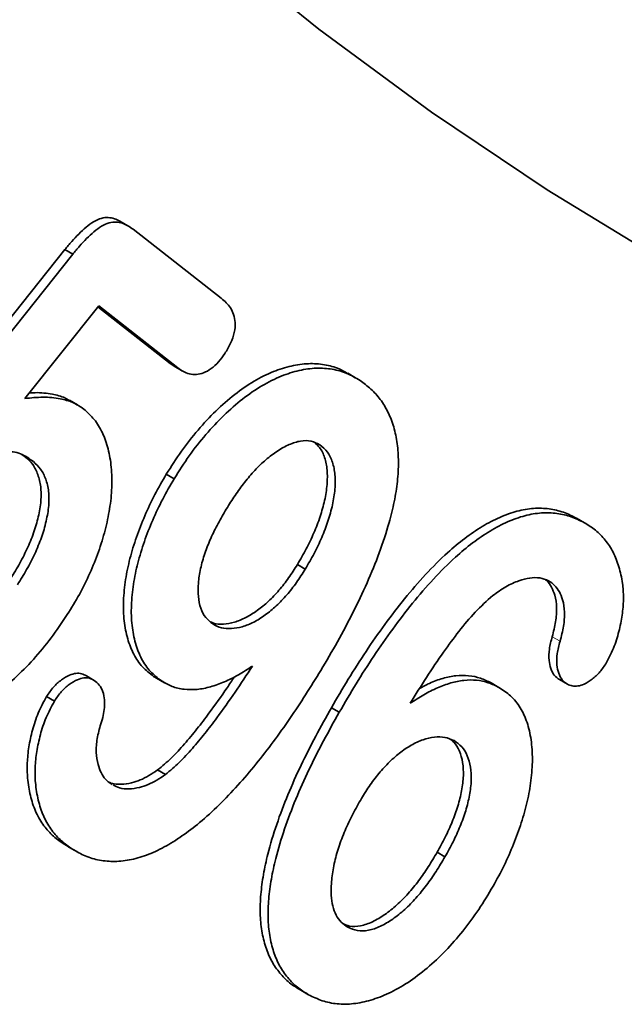
# Model space of a CAD drawing. Units: millimetres. Extents: x -579 to 15459, y 49851 to 61191.
# Drawn here: x 6695 to 6700, y 56384 to 56393 of the extents above; entities that cross this region are included whole.
import ezdxf

# ---------------------------------------------------------------- set-up
doc = ezdxf.new("R2010")
doc.units = ezdxf.units.MM
doc.header["$LTSCALE"] = 10
doc.layers.add('132999', color=7, linetype='Continuous', lineweight=25)
doc.layers.add('TANGENT_EDGES', color=7, linetype='Continuous', lineweight=25)

# ---------------------------------------------------------------- blocks, each defined once
blk = doc.blocks.new('1036445-M_E_ISOMETRIC VIEW')
at = {"layer": '132999', "color": 7, "linetype": 'Continuous', "lineweight": 35}
for p, q in [((4704.0305, -1287.2686), (4703.9598, -1287.2278)), ((4704.0782, -1287.3), (4704.8709, -1287.9213)), ((4702.4904, -1288.7075), (4703.4654, -1287.4836)), ((4703.5361, -1287.5244), (4703.4654, -1287.4836)), ((4702.5611, -1288.7484), (4703.5361, -1287.5244)), ((4703.7688, -1287.9882), (4703.1045, -1288.8222)), ((4704.4107, -1288.5064), (4703.7616, -1287.9972)), ((4704.4814, -1288.5472), (4703.7688, -1287.9882)), ((4704.4556, -1288.5363), (4704.4107, -1288.5064)), ((4704.4814, -1288.5472), (4704.4107, -1288.5064)), ((4704.4555, -1288.5366), (4704.5262, -1288.5774)), ((4706.0779, -1288.6368), (4706.0072, -1288.596)), ((4703.5773, -1288.8797), (4703.5066, -1288.8389)), ((4705.7576, -1289.2395), (4705.7366, -1289.2274)), ((4703.1111, -1289.3491), (4703.0792, -1289.3267)), ((4703.1819, -1289.3899), (4703.1111, -1289.3491)), ((4704.4476, -1289.5436), (4704.3769, -1289.5028)), ((4708.1345, -1289.9401), (4708.0638, -1289.8992)), ((4705.6257, -1290.3571), (4705.555, -1290.3162)), ((4703.7295, -1291.3584), (4703.6588, -1291.3176)), ((4704.333, -1291.3625), (4704.2623, -1291.3216)), ((4704.2896, -1291.3378), (4704.3603, -1291.3786)), ((4707.3666, -1291.4216), (4707.2959, -1291.3807)), ((4707.9812, -1291.3921), (4707.9105, -1291.3513)), ((4703.3718, -1291.5434), (4703.3011, -1291.5026)), ((4705.931, -1291.6451), (4705.8603, -1291.6043)), ((4704.3696, -1292.2041), (4704.2989, -1292.1633)), ((4703.861, -1292.2724), (4703.8768, -1292.2797)), ((4703.8814, -1292.2898), (4703.8892, -1292.2934)), ((4703.5195, -1292.8671), (4703.4488, -1292.8263)), ((4703.5007, -1292.8575), (4703.5714, -1292.8983)), ((4706.8812, -1292.9449), (4706.8105, -1292.9041)), ((4705.6555, -1294.1852), (4705.5848, -1294.1444))]:
    blk.add_line(p, q, dxfattribs=at)
at = {"layer": '132999', "color": 7, "linetype": 'Continuous', "lineweight": 35, "flags": 128}
blk.add_lwpolyline([(4708.8674, -1287.5956), (4707.7985, -1286.9456), (4706.7587, -1286.2469), (4705.7487, -1285.5), (4704.7692, -1284.7055), (4703.8209, -1283.8638), (4702.9043, -1282.9756), (4702.0202, -1282.0414), (4701.1692, -1281.0619), (4700.3518, -1280.0378), (4699.5686, -1278.9697), (4698.8201, -1277.8585), (4698.1069, -1276.7047), (4697.4294, -1275.5094), (4696.7881, -1274.2732), (4696.1834, -1272.997), (4695.6157, -1271.6818), (4695.0856, -1270.3283), (4694.5932, -1268.9375)], dxfattribs=at)
at = {"layer": '132999', "color": 7, "linetype": 'Continuous', "lineweight": 35}
for points, knots in [([(4805.4681, -1182.585), (4805.4679, -1182.7124), (4805.4673, -1183.0823), (4805.461, -1183.6976), (4805.4469, -1184.4321), (4805.4256, -1185.1706), (4805.3973, -1185.9129), (4805.3621, -1186.6589), (4805.3198, -1187.4085), (4805.2705, -1188.1616), (4805.2142, -1188.9181), (4805.1509, -1189.678), (4805.0806, -1190.4411), (4805.0033, -1191.2073), (4804.919, -1191.9766), (4804.8278, -1192.7488), (4804.7297, -1193.5239), (4804.6245, -1194.3017), (4804.5125, -1195.0822), (4804.3935, -1195.8652), (4804.2677, -1196.6507), (4804.1349, -1197.4385), (4803.9953, -1198.2286), (4803.8488, -1199.0209), (4803.6955, -1199.8152), (4803.5353, -1200.6115), (4803.3684, -1201.4096), (4803.1947, -1202.2095), (4803.0142, -1203.011), (4802.827, -1203.8141), (4802.633, -1204.6187), (4802.4324, -1205.4246), (4802.2251, -1206.2318), (4802.0112, -1207.0401), (4801.7907, -1207.8495), (4801.5635, -1208.6598), (4801.3298, -1209.471), (4801.0896, -1210.2829), (4800.8429, -1211.0955), (4800.5897, -1211.9086), (4800.3301, -1212.7221), (4800.064, -1213.536), (4799.7916, -1214.3501), (4799.5129, -1215.1644), (4799.2278, -1215.9786), (4798.9365, -1216.7928), (4798.6389, -1217.6068), (4798.3352, -1218.4206), (4798.0252, -1219.2339), (4797.7092, -1220.0468), (4797.3871, -1220.8591), (4797.0589, -1221.6707), (4796.7248, -1222.4815), (4796.3847, -1223.2914), (4796.0386, -1224.1004), (4795.6867, -1224.9082), (4795.329, -1225.7148), (4794.9655, -1226.5202), (4794.5962, -1227.3241), (4794.2213, -1228.1265), (4793.8407, -1228.9274), (4793.4545, -1229.7265), (4793.0628, -1230.5238), (4792.6656, -1231.3192), (4792.2629, -1232.1127), (4791.8548, -1232.904), (4791.4414, -1233.6931), (4791.0226, -1234.4799), (4790.5987, -1235.2643), (4790.1695, -1236.0463), (4789.7352, -1236.8256), (4789.2958, -1237.6022), (4788.8514, -1238.3761), (4788.402, -1239.147), (4787.9477, -1239.915), (4787.4886, -1240.6798), (4787.0246, -1241.4415), (4786.5559, -1242.2), (4786.0825, -1242.955), (4785.6045, -1243.7066), (4785.122, -1244.4547), (4784.6349, -1245.199), (4784.1434, -1245.9397), (4783.6475, -1246.6765), (4783.1473, -1247.4093), (4782.6428, -1248.1382), (4782.1342, -1248.8629), (4781.6214, -1249.5834), (4781.1046, -1250.2996), (4780.5837, -1251.0115), (4780.059, -1251.7188), (4779.5303, -1252.4216), (4778.9979, -1253.1198), (4778.4617, -1253.8132), (4777.9219, -1254.5018), (4777.3785, -1255.1854), (4776.8315, -1255.8641), (4776.2811, -1256.5377), (4775.7273, -1257.2061), (4775.1702, -1257.8693), (4774.6099, -1258.5271), (4774.0463, -1259.1795), (4773.4797, -1259.8264), (4772.91, -1260.4678), (4772.3373, -1261.1034), (4771.7618, -1261.7334), (4771.1834, -1262.3575), (4770.6023, -1262.9757), (4770.0185, -1263.588), (4769.4322, -1264.1941), (4768.8433, -1264.7942), (4768.2519, -1265.3881), (4767.6582, -1265.9757), (4767.0622, -1266.5569), (4766.4639, -1267.1317), (4765.8635, -1267.7), (4765.261, -1268.2618), (4764.6566, -1268.8169), (4764.0502, -1269.3654), (4763.4419, -1269.907), (4762.8319, -1270.4418), (4762.2202, -1270.9697), (4761.6069, -1271.4907), (4760.9921, -1272.0045), (4760.3758, -1272.5113), (4759.7581, -1273.011), (4759.1391, -1273.5034), (4758.5189, -1273.9885), (4757.8976, -1274.4663), (4757.2752, -1274.9366), (4756.6518, -1275.3995), (4756.0275, -1275.8549), (4755.4023, -1276.3027), (4754.7764, -1276.7429), (4754.1499, -1277.1754), (4753.5227, -1277.6001), (4752.8951, -1278.017), (4752.267, -1278.4261), (4751.6385, -1278.8273), (4751.0098, -1279.2206), (4750.3809, -1279.6059), (4749.7518, -1279.9831), (4749.1228, -1280.3522), (4748.4937, -1280.7133), (4747.8648, -1281.0661), (4747.2361, -1281.4107), (4746.6077, -1281.7471), (4745.9796, -1282.0751), (4745.352, -1282.3948), (4744.7249, -1282.7062), (4744.0984, -1283.0091), (4743.4725, -1283.3036), (4742.8474, -1283.5896), (4742.2232, -1283.867), (4741.5998, -1284.1359), (4740.9775, -1284.3962), (4740.3562, -1284.6479), (4739.736, -1284.891), (4739.1171, -1285.1253), (4738.4995, -1285.351), (4737.8832, -1285.5679), (4737.2684, -1285.7761), (4736.6551, -1285.9755), (4736.0434, -1286.1661), (4735.4334, -1286.3478), (4734.8252, -1286.5207), (4734.2188, -1286.6848), (4733.6142, -1286.8399), (4733.0117, -1286.9862), (4732.4112, -1287.1235), (4731.8128, -1287.2519), (4731.2167, -1287.3713), (4730.6227, -1287.4818), (4730.0312, -1287.5832), (4729.442, -1287.6757), (4728.8554, -1287.7592), (4728.2713, -1287.8337), (4727.6898, -1287.8991), (4727.111, -1287.9555), (4726.535, -1288.0029), (4725.9618, -1288.0412), (4725.3915, -1288.0705), (4724.8242, -1288.0907), (4724.2599, -1288.1019), (4723.6987, -1288.104), (4723.1408, -1288.0971), (4722.586, -1288.081), (4722.0346, -1288.056), (4721.4865, -1288.0218), (4720.9419, -1287.9787), (4720.4008, -1287.9264), (4719.8633, -1287.8651), (4719.3294, -1287.7948), (4718.7992, -1287.7154), (4718.2728, -1287.627), (4717.7502, -1287.5296), (4717.2315, -1287.4231), (4716.7168, -1287.3077), (4716.2061, -1287.1833), (4715.6995, -1287.0499), (4715.1971, -1286.9075), (4714.6989, -1286.7562), (4714.2049, -1286.5959), (4713.7153, -1286.4267), (4713.2302, -1286.2486), (4712.7495, -1286.0617), (4712.2733, -1285.8659), (4711.8017, -1285.6613), (4711.3348, -1285.4478), (4710.8726, -1285.2256), (4710.4152, -1284.9946), (4709.9626, -1284.7549), (4709.5149, -1284.5065), (4709.0722, -1284.2494), (4708.6345, -1283.9838), (4708.2019, -1283.7095), (4707.7744, -1283.4266), (4707.3522, -1283.1353), (4706.9351, -1282.8354), (4706.5234, -1282.5271), (4706.117, -1282.2105), (4705.716, -1281.8854), (4705.3204, -1281.5521), (4704.9304, -1281.2104), (4704.5459, -1280.8606), (4704.1671, -1280.5025), (4703.7938, -1280.1364), (4703.4263, -1279.7621), (4703.0645, -1279.3799), (4702.7085, -1278.9896), (4702.3583, -1278.5914), (4702.014, -1278.1853), (4701.6756, -1277.7714), (4701.3432, -1277.3497), (4701.0167, -1276.9203), (4700.6963, -1276.4833), (4700.3819, -1276.0386), (4700.0736, -1275.5863), (4699.7715, -1275.1266), (4699.4755, -1274.6594), (4699.1858, -1274.1848), (4698.9023, -1273.703), (4698.6251, -1273.2138), (4698.3541, -1272.7174), (4698.0896, -1272.2139), (4697.8313, -1271.7033), (4697.5795, -1271.1857), (4697.3341, -1270.6611), (4697.0952, -1270.1297), (4696.8628, -1269.5913), (4696.6369, -1269.0463), (4696.4175, -1268.4945), (4696.2047, -1267.9361), (4695.9985, -1267.3711), (4695.7989, -1266.7997), (4695.6059, -1266.2218), (4695.4196, -1265.6376), (4695.24, -1265.047), (4695.0672, -1264.4503), (4694.901, -1263.8474), (4694.7416, -1263.2384), (4694.589, -1262.6235), (4694.4432, -1262.0026), (4694.3042, -1261.3759), (4694.172, -1260.7435), (4694.0467, -1260.1053), (4693.9283, -1259.4615), (4693.8167, -1258.8122), (4693.712, -1258.1575), (4693.6143, -1257.4974), (4693.5234, -1256.832), (4693.4395, -1256.1614), (4693.3626, -1255.4856), (4693.2926, -1254.8048), (4693.2296, -1254.1191), (4693.1735, -1253.4285), (4693.1245, -1252.7331), (4693.0824, -1252.033), (4693.0473, -1251.3283), (4693.0193, -1250.6191), (4692.9982, -1249.9055), (4692.9842, -1249.1875), (4692.9771, -1248.4652), (4692.9771, -1247.7388), (4692.9842, -1247.0083), (4692.9982, -1246.2738), (4693.0193, -1245.5354), (4693.0473, -1244.7932), (4693.0824, -1244.0473), (4693.1245, -1243.2978), (4693.1737, -1242.5448), (4693.2298, -1241.7884), (4693.2929, -1241.0286), (4693.363, -1240.2656), (4693.4401, -1239.4994), (4693.5242, -1238.7302), (4693.6152, -1237.9581), (4693.7132, -1237.1831), (4693.8181, -1236.4053), (4693.93, -1235.6249), (4694.0488, -1234.842), (4694.1745, -1234.0566), (4694.307, -1233.2688), (4694.4465, -1232.4787), (4694.5928, -1231.6865), (4694.7459, -1230.8923), (4694.9059, -1230.0961), (4695.0727, -1229.298), (4695.2462, -1228.4981), (4695.4265, -1227.6966), (4695.6136, -1226.8935), (4695.8073, -1226.089), (4696.0078, -1225.2831), (4696.2149, -1224.476), (4696.4286, -1223.6677), (4696.649, -1222.8583), (4696.876, -1222.048), (4697.1095, -1221.2369), (4697.3495, -1220.425), (4697.5961, -1219.6124), (4697.8491, -1218.7993), (4698.1086, -1217.9858), (4698.3745, -1217.1719), (4698.6467, -1216.3578), (4698.9253, -1215.5436), (4699.2102, -1214.7293), (4699.5013, -1213.9151), (4699.7987, -1213.1011), (4700.1023, -1212.2874), (4700.4121, -1211.474), (4700.728, -1210.6611), (4701.0499, -1209.8488), (4701.3779, -1209.0372), (4701.7119, -1208.2264), (4702.0519, -1207.4164), (4702.3978, -1206.6075), (4702.7495, -1205.7996), (4703.1071, -1204.9929), (4703.4704, -1204.1876), (4703.8396, -1203.3836), (4704.2143, -1202.5811), (4704.5948, -1201.7802), (4704.9808, -1200.9811), (4705.3724, -1200.1837), (4705.7695, -1199.3882), (4706.1721, -1198.5947), (4706.58, -1197.8033), (4706.9933, -1197.0142), (4707.4119, -1196.2273), (4707.8357, -1195.4428), (4708.2647, -1194.6608), (4708.6989, -1193.8814), (4709.1382, -1193.1047), (4709.5824, -1192.3308), (4710.0317, -1191.5598), (4710.4859, -1190.7917), (4710.9449, -1190.0268), (4711.4087, -1189.265), (4711.8773, -1188.5065), (4712.3505, -1187.7513), (4712.8284, -1186.9997), (4713.3109, -1186.2515), (4713.7978, -1185.5071), (4714.2892, -1184.7663), (4714.785, -1184.0294), (4715.2851, -1183.2965), (4715.7894, -1182.5675), (4716.298, -1181.8427), (4716.8106, -1181.122), (4717.3274, -1180.4057), (4717.8481, -1179.6937), (4718.3728, -1178.9863), (4718.9013, -1178.2833), (4719.4336, -1177.5851), (4719.9697, -1176.8915), (4720.5094, -1176.2028), (4721.0528, -1175.519), (4721.5996, -1174.8402), (4722.1499, -1174.1665), (4722.7037, -1173.498), (4723.2607, -1172.8347), (4723.821, -1172.1767), (4724.3844, -1171.5241), (4724.951, -1170.8771), (4725.5206, -1170.2356), (4726.0932, -1169.5998), (4726.6686, -1168.9697), (4727.2469, -1168.3454), (4727.828, -1167.727), (4728.4117, -1167.1146), (4728.998, -1166.5083), (4729.5868, -1165.9081), (4730.1781, -1165.314), (4730.7718, -1164.7263), (4731.3677, -1164.1449), (4731.9659, -1163.5699), (4732.5663, -1163.0014), (4733.1687, -1162.4395), (4733.7731, -1161.8842), (4734.3795, -1161.3356), (4734.9877, -1160.7937), (4735.5976, -1160.2587), (4736.2093, -1159.7307), (4736.8225, -1159.2095), (4737.4373, -1158.6955), (4738.0536, -1158.1885), (4738.6712, -1157.6887), (4739.2902, -1157.1961), (4739.9103, -1156.7108), (4740.5317, -1156.2328), (4741.1541, -1155.7622), (4741.7774, -1155.2991), (4742.4017, -1154.8436), (4743.0268, -1154.3956), (4743.6527, -1153.9552), (4744.2792, -1153.5225), (4744.9064, -1153.0976), (4745.534, -1152.6804), (4746.1621, -1152.2711), (4746.7906, -1151.8697), (4747.4193, -1151.4762), (4748.0482, -1151.0908), (4748.6772, -1150.7133), (4749.3063, -1150.344), (4749.9353, -1149.9827), (4750.5642, -1149.6297), (4751.193, -1149.2849), (4751.8214, -1148.9483), (4752.4495, -1148.62), (4753.0771, -1148.3001), (4753.7042, -1147.9885), (4754.3308, -1147.6854), (4754.9566, -1147.3907), (4755.5817, -1147.1045), (4756.206, -1146.8268), (4756.8294, -1146.5577), (4757.4518, -1146.2971), (4758.0731, -1146.0452), (4758.6933, -1145.8019), (4759.3123, -1145.5673), (4759.9299, -1145.3415), (4760.5462, -1145.1243), (4761.1611, -1144.9159), (4761.7744, -1144.7163), (4762.3861, -1144.5255), (4762.9962, -1144.3435), (4763.6045, -1144.1703), (4764.2109, -1144.0061), (4764.8155, -1143.8507), (4765.4181, -1143.7042), (4766.0186, -1143.5667), (4766.6171, -1143.438), (4767.2133, -1143.3184), (4767.8073, -1143.2077), (4768.3989, -1143.106), (4768.9881, -1143.0133), (4769.5748, -1142.9295), (4770.159, -1142.8548), (4770.7406, -1142.7892), (4771.3194, -1142.7325), (4771.8955, -1142.6849), (4772.4688, -1142.6463), (4773.0392, -1142.6168), (4773.6065, -1142.5964), (4774.1709, -1142.585), (4774.7321, -1142.5826), (4775.2902, -1142.5893), (4775.845, -1142.6051), (4776.3966, -1142.6299), (4776.9447, -1142.6638), (4777.4894, -1142.7068), (4778.0306, -1142.7588), (4778.5682, -1142.8198), (4779.1022, -1142.8899), (4779.6325, -1142.9691), (4780.159, -1143.0572), (4780.6817, -1143.1544), (4781.2005, -1143.2606), (4781.7153, -1143.3758), (4782.2261, -1143.5), (4782.7328, -1143.6332), (4783.2354, -1143.7754), (4783.7337, -1143.9264), (4784.2277, -1144.0865), (4784.7174, -1144.2554), (4785.2027, -1144.4333), (4785.6836, -1144.62), (4786.1598, -1144.8156), (4786.6315, -1145.02), (4787.0986, -1145.2332), (4787.5609, -1145.4552), (4788.0184, -1145.6859), (4788.4711, -1145.9254), (4788.9189, -1146.1736), (4789.3618, -1146.4304), (4789.7996, -1146.6959), (4790.2323, -1146.9699), (4790.66, -1147.2525), (4791.0824, -1147.5437), (4791.4996, -1147.8433), (4791.9115, -1148.1514), (4792.318, -1148.4678), (4792.7191, -1148.7926), (4793.1148, -1149.1258), (4793.505, -1149.4672), (4793.8896, -1149.8168), (4794.2686, -1150.1747), (4794.642, -1150.5406), (4795.0097, -1150.9146), (4795.3716, -1151.2967), (4795.7278, -1151.6868), (4796.0781, -1152.0848), (4796.4226, -1152.4906), (4796.7611, -1152.9043), (4797.0937, -1153.3258), (4797.4204, -1153.755), (4797.741, -1154.1919), (4798.0555, -1154.6364), (4798.3639, -1155.0884), (4798.6662, -1155.548), (4798.9623, -1156.0149), (4799.2522, -1156.4893), (4799.5359, -1156.971), (4799.8133, -1157.46), (4800.0844, -1157.9562), (4800.3491, -1158.4595), (4800.6075, -1158.9699), (4800.8595, -1159.4873), (4801.105, -1160.0117), (4801.3441, -1160.543), (4801.5767, -1161.0812), (4801.8028, -1161.6261), (4802.0224, -1162.1776), (4802.2354, -1162.7359), (4802.4417, -1163.3007), (4802.6415, -1163.872), (4802.8346, -1164.4497), (4803.0211, -1165.0338), (4803.2009, -1165.6241), (4803.3739, -1166.2207), (4803.5402, -1166.8234), (4803.6998, -1167.4322), (4803.8526, -1168.047), (4803.9986, -1168.6677), (4804.1378, -1169.2943), (4804.2701, -1169.9266), (4804.3956, -1170.5646), (4804.5142, -1171.2082), (4804.626, -1171.8574), (4804.7308, -1172.512), (4804.8288, -1173.172), (4804.9198, -1173.8372), (4805.0039, -1174.5077), (4805.081, -1175.1833), (4805.1512, -1175.864), (4805.2144, -1176.5496), (4805.2706, -1177.24), (4805.3199, -1177.9353), (4805.3621, -1178.6353), (4805.3974, -1179.3399), (4805.4256, -1180.049), (4805.4469, -1180.7625), (4805.461, -1181.4804), (4805.4673, -1182.0884), (4805.4679, -1182.4576), (4805.4681, -1182.585)], [0, 0, 0, 0, 0.000934, 0.002711, 0.004487, 0.006264, 0.008041, 0.009817, 0.011594, 0.01337, 0.015147, 0.016924, 0.018701, 0.020477, 0.022254, 0.024031, 0.025808, 0.027585, 0.029362, 0.031138, 0.032915, 0.034692, 0.036469, 0.038247, 0.040024, 0.041801, 0.043578, 0.045355, 0.047132, 0.04891, 0.050687, 0.052464, 0.054242, 0.056019, 0.057796, 0.059574, 0.061351, 0.063129, 0.064906, 0.066684, 0.068462, 0.070239, 0.072017, 0.073794, 0.075572, 0.07735, 0.079128, 0.080905, 0.082683, 0.084461, 0.086239, 0.088016, 0.089794, 0.091572, 0.09335, 0.095128, 0.096906, 0.098684, 0.100462, 0.10224, 0.104017, 0.105795, 0.107573, 0.109351, 0.111129, 0.112907, 0.114685, 0.116463, 0.118241, 0.120019, 0.121797, 0.123575, 0.125353, 0.127131, 0.128909, 0.130687, 0.132465, 0.134243, 0.136021, 0.137799, 0.139577, 0.141355, 0.143133, 0.144911, 0.146689, 0.148467, 0.150245, 0.152023, 0.153801, 0.155579, 0.157357, 0.159134, 0.160912, 0.16269, 0.164468, 0.166246, 0.168024, 0.169801, 0.171579, 0.173357, 0.175135, 0.176912, 0.17869, 0.180468, 0.182245, 0.184023, 0.1858, 0.187578, 0.189355, 0.191133, 0.19291, 0.194688, 0.196465, 0.198242, 0.20002, 0.201797, 0.203574, 0.205352, 0.207129, 0.208906, 0.210683, 0.21246, 0.214237, 0.216014, 0.217791, 0.219568, 0.221345, 0.223122, 0.224899, 0.226676, 0.228453, 0.230229, 0.232006, 0.233783, 0.23556, 0.237336, 0.239113, 0.240889, 0.242666, 0.244442, 0.246219, 0.247995, 0.249772, 0.251548, 0.253325, 0.255101, 0.256878, 0.258654, 0.26043, 0.262207, 0.263983, 0.265759, 0.267536, 0.269312, 0.271089, 0.272865, 0.274641, 0.276418, 0.278194, 0.279971, 0.281748, 0.283524, 0.285301, 0.287078, 0.288855, 0.290632, 0.292409, 0.294186, 0.295963, 0.297741, 0.299518, 0.301296, 0.303074, 0.304852, 0.30663, 0.308408, 0.310187, 0.311966, 0.313745, 0.315524, 0.317304, 0.319084, 0.320864, 0.322644, 0.324425, 0.326206, 0.327987, 0.329769, 0.331551, 0.333333, 0.335116, 0.336899, 0.338683, 0.340467, 0.342251, 0.344035, 0.34582, 0.347606, 0.349392, 0.351178, 0.352964, 0.354751, 0.356538, 0.358325, 0.360113, 0.361901, 0.363689, 0.365477, 0.367266, 0.369054, 0.370843, 0.372632, 0.374421, 0.37621, 0.377999, 0.379789, 0.381578, 0.383367, 0.385155, 0.386944, 0.388733, 0.390521, 0.392309, 0.394097, 0.395885, 0.397672, 0.399459, 0.401246, 0.403032, 0.404818, 0.406604, 0.408389, 0.410174, 0.411959, 0.413743, 0.415527, 0.41731, 0.419093, 0.420876, 0.422658, 0.424441, 0.426222, 0.428004, 0.429785, 0.431565, 0.433346, 0.435126, 0.436906, 0.438686, 0.440465, 0.442244, 0.444023, 0.445802, 0.44758, 0.449358, 0.451137, 0.452914, 0.454692, 0.45647, 0.458247, 0.460025, 0.461802, 0.463579, 0.465356, 0.467133, 0.46891, 0.470687, 0.472464, 0.47424, 0.476017, 0.477794, 0.47957, 0.481347, 0.483123, 0.4849, 0.486676, 0.488453, 0.490229, 0.492006, 0.493782, 0.495559, 0.497335, 0.499112, 0.500888, 0.502665, 0.504441, 0.506218, 0.507994, 0.509771, 0.511547, 0.513324, 0.515101, 0.516877, 0.518654, 0.520431, 0.522208, 0.523984, 0.525761, 0.527538, 0.529315, 0.531092, 0.532869, 0.534646, 0.536423, 0.5382, 0.539977, 0.541754, 0.543532, 0.545309, 0.547086, 0.548863, 0.550641, 0.552418, 0.554195, 0.555973, 0.55775, 0.559527, 0.561305, 0.563082, 0.56486, 0.566638, 0.568415, 0.570193, 0.57197, 0.573748, 0.575526, 0.577303, 0.579081, 0.580859, 0.582637, 0.584414, 0.586192, 0.58797, 0.589748, 0.591526, 0.593304, 0.595081, 0.596859, 0.598637, 0.600415, 0.602193, 0.603971, 0.605749, 0.607527, 0.609305, 0.611083, 0.612861, 0.614639, 0.616417, 0.618195, 0.619973, 0.621751, 0.623529, 0.625307, 0.627085, 0.628863, 0.630641, 0.632419, 0.634197, 0.635975, 0.637753, 0.639531, 0.641309, 0.643087, 0.644865, 0.646643, 0.648421, 0.650199, 0.651976, 0.653754, 0.655532, 0.65731, 0.659088, 0.660866, 0.662644, 0.664422, 0.666199, 0.667977, 0.669755, 0.671533, 0.67331, 0.675088, 0.676866, 0.678643, 0.680421, 0.682199, 0.683976, 0.685754, 0.687531, 0.689309, 0.691086, 0.692864, 0.694641, 0.696419, 0.698196, 0.699973, 0.701751, 0.703528, 0.705305, 0.707082, 0.70886, 0.710637, 0.712414, 0.714191, 0.715968, 0.717745, 0.719522, 0.721299, 0.723076, 0.724853, 0.726629, 0.728406, 0.730183, 0.73196, 0.733736, 0.735513, 0.73729, 0.739066, 0.740843, 0.742619, 0.744396, 0.746173, 0.747949, 0.749725, 0.751502, 0.753278, 0.755055, 0.756831, 0.758607, 0.760384, 0.76216, 0.763937, 0.765713, 0.767489, 0.769266, 0.771042, 0.772819, 0.774595, 0.776371, 0.778148, 0.779924, 0.781701, 0.783478, 0.785254, 0.787031, 0.788808, 0.790585, 0.792362, 0.794139, 0.795917, 0.797694, 0.799472, 0.801249, 0.803027, 0.804805, 0.806583, 0.808362, 0.81014, 0.811919, 0.813698, 0.815478, 0.817257, 0.819037, 0.820817, 0.822598, 0.824378, 0.826159, 0.827941, 0.829722, 0.831504, 0.833287, 0.83507, 0.836853, 0.838636, 0.84042, 0.842204, 0.843989, 0.845774, 0.847559, 0.849345, 0.851131, 0.852917, 0.854704, 0.856491, 0.858278, 0.860066, 0.861854, 0.863642, 0.86543, 0.867219, 0.869008, 0.870796, 0.872585, 0.874374, 0.876164, 0.877953, 0.879742, 0.881531, 0.88332, 0.885109, 0.886897, 0.888686, 0.890474, 0.892262, 0.89405, 0.895838, 0.897625, 0.899412, 0.901199, 0.902985, 0.904771, 0.906557, 0.908342, 0.910127, 0.911912, 0.913696, 0.91548, 0.917264, 0.919047, 0.920829, 0.922612, 0.924394, 0.926176, 0.927957, 0.929738, 0.931519, 0.933299, 0.93508, 0.936859, 0.938639, 0.940418, 0.942198, 0.943976, 0.945755, 0.947534, 0.949312, 0.95109, 0.952868, 0.954646, 0.956423, 0.958201, 0.959978, 0.961756, 0.963533, 0.96531, 0.967087, 0.968864, 0.97064, 0.972417, 0.974194, 0.975971, 0.977747, 0.979524, 0.9813, 0.983077, 0.984853, 0.98663, 0.988406, 0.990183, 0.991959, 0.993736, 0.995512, 0.997289, 0.999065, 1, 1, 1, 1]), ([(4703.4654, -1287.4836), (4703.4855, -1287.4592), (4703.5256, -1287.4102), (4703.5888, -1287.3419), (4703.6549, -1287.2808), (4703.7234, -1287.2297), (4703.7924, -1287.1978), (4703.8557, -1287.1924), (4703.9115, -1287.2034), (4703.9438, -1287.2199), (4703.9597, -1287.2279)], [0, 0, 0, 0, 0.126403, 0.252712, 0.379137, 0.505494, 0.63176, 0.755736, 0.880016, 1, 1, 1, 1]), ([(4703.5361, -1287.5244), (4703.5562, -1287.5), (4703.5963, -1287.451), (4703.6595, -1287.3827), (4703.7256, -1287.3216), (4703.7941, -1287.2705), (4703.8631, -1287.2386), (4703.9264, -1287.2331), (4703.9825, -1287.2448), (4704.0329, -1287.2681), (4704.0631, -1287.2894), (4704.0782, -1287.3)], [0, 0, 0, 0, 0.11204, 0.223996, 0.336054, 0.448053, 0.559971, 0.669859, 0.780017, 0.889933, 1, 1, 1, 1]), ([(4704.8709, -1287.9213), (4704.886, -1287.9338), (4704.916, -1287.9589), (4704.9544, -1288.0064), (4704.984, -1288.0645), (4704.9991, -1288.1384), (4704.9918, -1288.2286), (4704.9573, -1288.3273), (4704.9209, -1288.3878), (4704.9027, -1288.4181)], [0, 0, 0, 0, 0.140164, 0.280255, 0.420399, 0.560386, 0.706858, 0.853286, 1, 1, 1, 1]), ([(4704.9027, -1288.4181), (4704.8843, -1288.4443), (4704.8474, -1288.4968), (4704.7804, -1288.5576), (4704.7115, -1288.5949), (4704.6444, -1288.6107), (4704.5838, -1288.6032), (4704.5288, -1288.5818), (4704.4972, -1288.5587), (4704.4814, -1288.5472)], [0, 0, 0, 0, 0.139916, 0.279922, 0.41971, 0.559734, 0.706488, 0.853192, 1, 1, 1, 1]), ([(4704.3769, -1289.5028), (4704.421, -1289.4333), (4704.5093, -1289.2944), (4704.6598, -1289.1032), (4704.821, -1288.9312), (4704.9905, -1288.7818), (4705.1651, -1288.662), (4705.3367, -1288.577), (4705.501, -1288.5256), (4705.6556, -1288.5038), (4705.7992, -1288.5149), (4705.9172, -1288.546), (4705.9811, -1288.5832), (4706.0062, -1288.5978)], [0, 0, 0, 0, 0.096326, 0.19266, 0.288974, 0.385292, 0.481596, 0.577899, 0.668708, 0.759535, 0.850364, 0.941196, 1, 1, 1, 1]), ([(4704.4476, -1289.5436), (4704.4917, -1289.4741), (4704.58, -1289.3352), (4704.7305, -1289.144), (4704.8917, -1288.972), (4705.0612, -1288.8226), (4705.2358, -1288.7028), (4705.4075, -1288.6178), (4705.5717, -1288.5664), (4705.7263, -1288.5447), (4705.8701, -1288.5554), (4706.003, -1288.5922), (4706.0801, -1288.6381), (4706.1187, -1288.661)], [0, 0, 0, 0, 0.093336, 0.186679, 0.280004, 0.373331, 0.466645, 0.55996, 0.647949, 0.735957, 0.823966, 0.911978, 1, 1, 1, 1]), ([(4706.1187, -1288.661), (4706.1519, -1288.6851), (4706.2182, -1288.7334), (4706.3023, -1288.8287), (4706.3721, -1288.9421), (4706.4235, -1289.0756), (4706.4547, -1289.2263), (4706.4662, -1289.3908), (4706.4565, -1289.5666), (4706.428, -1289.7503), (4706.3742, -1289.9659), (4706.2946, -1290.2108), (4706.183, -1290.4817), (4706.0566, -1290.7491), (4705.9167, -1291.0116), (4705.8157, -1291.1824), (4705.7652, -1291.2677)], [0, 0, 0, 0, 0.062727, 0.125453, 0.188171, 0.250889, 0.313604, 0.375203, 0.436794, 0.498401, 0.56, 0.647978, 0.735984, 0.823982, 0.911991, 1, 1, 1, 1]), ([(4703.1045, -1288.8222), (4703.1598, -1288.8167), (4703.2702, -1288.8057), (4703.4139, -1288.8202), (4703.5386, -1288.853), (4703.6023, -1288.896), (4703.6342, -1288.9175)], [0, 0, 0, 0, 0.280054, 0.560031, 0.780024, 1, 1, 1, 1]), ([(4703.1429, -1288.7739), (4703.1613, -1288.7724), (4703.2346, -1288.7661), (4703.3425, -1288.781), (4703.4464, -1288.8041), (4703.4918, -1288.8334), (4703.5049, -1288.8418)], [0, 0, 0, 0, 0.136964, 0.546864, 0.868946, 1, 1, 1, 1]), ([(4703.6342, -1288.9175), (4703.667, -1288.9469), (4703.7327, -1289.0057), (4703.8064, -1289.1276), (4703.8574, -1289.2732), (4703.8854, -1289.4389), (4703.8908, -1289.6205), (4703.8709, -1289.8118), (4703.8299, -1290.0066), (4703.77, -1290.201), (4703.6918, -1290.3949), (4703.5982, -1290.5857), (4703.5236, -1290.7064), (4703.4864, -1290.7667)], [0, 0, 0, 0, 0.093324, 0.186666, 0.279983, 0.373315, 0.466635, 0.559962, 0.64794, 0.735964, 0.823961, 0.911996, 1, 1, 1, 1]), ([(4705.7576, -1289.2395), (4705.732, -1289.2262), (4705.6808, -1289.1995), (4705.5848, -1289.2002), (4705.4812, -1289.233), (4705.3751, -1289.2915), (4705.271, -1289.3709), (4705.1715, -1289.4663), (4705.0796, -1289.5757), (4704.9937, -1289.6929), (4704.9418, -1289.7757), (4704.9158, -1289.8171)], [0, 0, 0, 0, 0.111928, 0.223844, 0.335787, 0.447747, 0.559746, 0.669793, 0.779835, 0.889899, 1, 1, 1, 1]), ([(4705.555, -1290.3162), (4705.582, -1290.2699), (4705.6362, -1290.1771), (4705.7048, -1290.032), (4705.7614, -1289.8849), (4705.8024, -1289.7381), (4705.8249, -1289.5964), (4705.8252, -1289.4656), (4705.803, -1289.3514), (4705.7635, -1289.2662), (4705.7239, -1289.2325), (4705.7077, -1289.2188)], [0, 0, 0, 0, 0.1160468, 0.2320657, 0.348105, 0.4641231, 0.5800535, 0.6939347, 0.8077501, 0.9215638, 1, 1, 1, 1]), ([(4705.6257, -1290.3571), (4705.6528, -1290.3107), (4705.7069, -1290.2179), (4705.7755, -1290.0728), (4705.8321, -1289.9257), (4705.8731, -1289.7789), (4705.8957, -1289.6372), (4705.8958, -1289.5065), (4705.874, -1289.392), (4705.8288, -1289.2983), (4705.7813, -1289.2591), (4705.7576, -1289.2395)], [0, 0, 0, 0, 0.112077, 0.224127, 0.336196, 0.448246, 0.56021, 0.670195, 0.780117, 0.890037, 1, 1, 1, 1]), ([(4703.1819, -1289.3899), (4703.1636, -1289.3764), (4703.1272, -1289.3493), (4703.067, -1289.3184), (4703.0012, -1289.2967), (4702.9224, -1289.3094), (4702.8429, -1289.3291), (4702.7577, -1289.3531), (4702.667, -1289.3824), (4702.5727, -1289.4083), (4702.4797, -1289.4225), (4702.4303, -1289.4013), (4702.4057, -1289.3907)], [0, 0, 0, 0, 0.093399, 0.186769, 0.280104, 0.373339, 0.466744, 0.560132, 0.670199, 0.780244, 0.890398, 1, 1, 1, 1]), ([(4702.9682, -1290.4579), (4702.9963, -1290.4124), (4703.0526, -1290.3215), (4703.1258, -1290.1786), (4703.1866, -1290.0322), (4703.2286, -1289.8857), (4703.2535, -1289.7436), (4703.2516, -1289.6141), (4703.2253, -1289.5037), (4703.1793, -1289.4119), (4703.1339, -1289.37), (4703.1111, -1289.3491)], [0, 0, 0, 0, 0.112058, 0.224118, 0.33613, 0.448128, 0.560101, 0.670056, 0.780005, 0.890033, 1, 1, 1, 1]), ([(4703.0389, -1290.4987), (4703.067, -1290.4532), (4703.1233, -1290.3623), (4703.1965, -1290.2194), (4703.2573, -1290.0731), (4703.2993, -1289.9266), (4703.3242, -1289.7845), (4703.3224, -1289.6549), (4703.296, -1289.5445), (4703.25, -1289.4527), (4703.2046, -1289.4109), (4703.1819, -1289.3899)], [0, 0, 0, 0, 0.112058, 0.224118, 0.33613, 0.448128, 0.560101, 0.670056, 0.780005, 0.890033, 1, 1, 1, 1]), ([(4704.2623, -1291.3216), (4704.2279, -1291.2951), (4704.1592, -1291.242), (4704.0804, -1291.1274), (4704.0259, -1290.9865), (4703.9936, -1290.8253), (4703.9884, -1290.6448), (4704.0065, -1290.4555), (4704.047, -1290.2619), (4704.1059, -1290.0689), (4704.1815, -1289.8762), (4704.2703, -1289.6854), (4704.3414, -1289.5637), (4704.3769, -1289.5028)], [0, 0, 0, 0, 0.093314, 0.186659, 0.279978, 0.373296, 0.466618, 0.559939, 0.647934, 0.735949, 0.823965, 0.911985, 1, 1, 1, 1]), ([(4704.333, -1291.3625), (4704.2986, -1291.3359), (4704.2299, -1291.2828), (4704.1511, -1291.1682), (4704.0966, -1291.0273), (4704.0643, -1290.8662), (4704.0591, -1290.6856), (4704.0772, -1290.4963), (4704.1177, -1290.3027), (4704.1766, -1290.1097), (4704.2522, -1289.917), (4704.341, -1289.7262), (4704.4121, -1289.6045), (4704.4476, -1289.5436)], [0, 0, 0, 0, 0.093314, 0.186659, 0.279978, 0.373296, 0.466618, 0.559939, 0.647934, 0.735949, 0.823965, 0.911985, 1, 1, 1, 1]), ([(4704.9158, -1289.8171), (4704.8906, -1289.8602), (4704.8402, -1289.9463), (4704.7745, -1290.0803), (4704.7205, -1290.2169), (4704.6819, -1290.3534), (4704.6622, -1290.4846), (4704.6615, -1290.6063), (4704.6832, -1290.7119), (4704.7275, -1290.7962), (4704.772, -1290.8319), (4704.7943, -1290.8498)], [0, 0, 0, 0, 0.112104, 0.22416, 0.336181, 0.448183, 0.560199, 0.670207, 0.780112, 0.890019, 1, 1, 1, 1]), ([(4705.8603, -1291.6043), (4705.9104, -1291.5186), (4706.0105, -1291.3474), (4706.17, -1291.0965), (4706.3391, -1290.8539), (4706.5173, -1290.6213), (4706.7054, -1290.4029), (4706.8869, -1290.2209), (4707.0584, -1290.0774), (4707.216, -1289.9702), (4707.3741, -1289.8869), (4707.5297, -1289.8313), (4707.679, -1289.806), (4707.8187, -1289.8112), (4707.9483, -1289.8414), (4708.0253, -1289.88), (4708.0638, -1289.8992)], [0, 0, 0, 0, 0.083345, 0.166689, 0.250033, 0.333364, 0.416711, 0.500014, 0.562519, 0.625018, 0.68751, 0.750007, 0.812494, 0.874989, 0.937495, 1, 1, 1, 1]), ([(4705.931, -1291.6451), (4705.9811, -1291.5595), (4706.0812, -1291.3882), (4706.2407, -1291.1373), (4706.4098, -1290.8947), (4706.588, -1290.6621), (4706.7761, -1290.4437), (4706.9576, -1290.2617), (4707.1291, -1290.1182), (4707.2867, -1290.011), (4707.4448, -1289.9277), (4707.6004, -1289.8722), (4707.7497, -1289.8468), (4707.8894, -1289.852), (4708.019, -1289.8822), (4708.096, -1289.9208), (4708.1345, -1289.9401)], [0, 0, 0, 0, 0.083345, 0.166689, 0.250033, 0.333364, 0.416711, 0.500014, 0.562519, 0.625018, 0.68751, 0.750007, 0.812494, 0.874989, 0.937495, 1, 1, 1, 1]), ([(4708.1345, -1289.9401), (4708.1689, -1289.9613), (4708.2376, -1290.0039), (4708.3239, -1290.0939), (4708.3965, -1290.2018), (4708.4472, -1290.334), (4708.4784, -1290.4714), (4708.4878, -1290.6127), (4708.4793, -1290.7525), (4708.4511, -1290.8994), (4708.4079, -1291.051), (4708.3577, -1291.149), (4708.3327, -1291.198)], [0, 0, 0, 0, 0.112031, 0.224071, 0.336063, 0.448084, 0.560099, 0.648101, 0.736118, 0.824118, 0.912109, 1, 1, 1, 1]), ([(4704.7753, -1290.8321), (4704.7837, -1290.8363), (4704.8175, -1290.8531), (4704.8906, -1290.8535), (4704.9879, -1290.8386), (4705.0914, -1290.7972), (4705.1947, -1290.7308), (4705.2957, -1290.6493), (4705.3903, -1290.5496), (4705.4781, -1290.4381), (4705.5293, -1290.3569), (4705.555, -1290.3162)], [0, 0, 0, 0, 0.0402, 0.161225, 0.282281, 0.40328, 0.524327, 0.643262, 0.762093, 0.881072, 1, 1, 1, 1]), ([(4704.7943, -1290.8498), (4704.8192, -1290.8633), (4704.8689, -1290.8905), (4704.9609, -1290.8952), (4705.0588, -1290.8792), (4705.162, -1290.8381), (4705.2654, -1290.7716), (4705.3664, -1290.6901), (4705.461, -1290.5904), (4705.5488, -1290.4789), (4705.6001, -1290.3977), (4705.6257, -1290.3571)], [0, 0, 0, 0, 0.111965, 0.22394, 0.335945, 0.447897, 0.559893, 0.669935, 0.779881, 0.889965, 1, 1, 1, 1]), ([(4707.812, -1290.4627), (4707.7865, -1290.4522), (4707.7355, -1290.4312), (4707.6439, -1290.4335), (4707.5411, -1290.4604), (4707.4284, -1290.5107), (4707.3499, -1290.5675), (4707.3107, -1290.5958)], [0, 0, 0, 0, 0.186556, 0.373254, 0.560002, 0.779952, 1, 1, 1, 1]), ([(4707.8449, -1290.9649), (4707.8568, -1290.9196), (4707.8807, -1290.829), (4707.8878, -1290.7018), (4707.8741, -1290.5964), (4707.84, -1290.5188), (4707.8106, -1290.4724), (4707.7879, -1290.4564), (4707.7837, -1290.4534)], [0, 0, 0, 0, 0.210444, 0.421167, 0.631848, 0.797219, 0.962944, 1, 1, 1, 1]), ([(4707.9156, -1291.0058), (4707.9275, -1290.9605), (4707.9514, -1290.8698), (4707.9586, -1290.7426), (4707.9446, -1290.6375), (4707.9112, -1290.5589), (4707.8692, -1290.4997), (4707.8311, -1290.475), (4707.812, -1290.4627)], [0, 0, 0, 0, 0.18648, 0.373208, 0.559899, 0.706439, 0.853292, 1, 1, 1, 1]), ([(4707.3107, -1290.5958), (4707.2573, -1290.6433), (4707.1506, -1290.7384), (4707.0051, -1290.9159), (4706.8601, -1291.1132), (4706.7142, -1291.3296), (4706.6174, -1291.4857), (4706.5691, -1291.5638)], [0, 0, 0, 0, 0.186453, 0.37313, 0.55984, 0.779913, 1, 1, 1, 1]), ([(4703.4864, -1290.7667), (4703.4388, -1290.8376), (4703.3435, -1290.9793), (4703.1834, -1291.1729), (4703.0127, -1291.3453), (4702.8342, -1291.4921), (4702.6518, -1291.6072), (4702.474, -1291.6841), (4702.3054, -1291.7257), (4702.1481, -1291.7363), (4702.0027, -1291.7143), (4701.8709, -1291.6628), (4701.7942, -1291.6091), (4701.7559, -1291.5823)], [0, 0, 0, 0, 0.093319, 0.186629, 0.279917, 0.373251, 0.466606, 0.559957, 0.647993, 0.735974, 0.823969, 0.911987, 1, 1, 1, 1]), ([(4707.9105, -1291.3513), (4707.8939, -1291.3396), (4707.8608, -1291.3161), (4707.8309, -1291.2539), (4707.8138, -1291.1753), (4707.8148, -1291.0774), (4707.8348, -1291.0024), (4707.8449, -1290.9649)], [0, 0, 0, 0, 0.186744, 0.373411, 0.559995, 0.779873, 1, 1, 1, 1]), ([(4707.9812, -1291.3921), (4707.9646, -1291.3804), (4707.9315, -1291.3569), (4707.9016, -1291.2947), (4707.8845, -1291.2161), (4707.8855, -1291.1182), (4707.9056, -1291.0432), (4707.9156, -1291.0058)], [0, 0, 0, 0, 0.186744, 0.373411, 0.559995, 0.779873, 1, 1, 1, 1]), ([(4708.3327, -1291.198), (4708.314, -1291.2271), (4708.2768, -1291.2852), (4708.2049, -1291.3484), (4708.1372, -1291.3917), (4708.0757, -1291.4115), (4708.0242, -1291.4109), (4707.9955, -1291.3984), (4707.9812, -1291.3921)], [0, 0, 0, 0, 0.186547, 0.372999, 0.559643, 0.706372, 0.853173, 1, 1, 1, 1]), ([(4703.3011, -1291.5026), (4703.3207, -1291.4736), (4703.36, -1291.4155), (4703.4332, -1291.3504), (4703.5027, -1291.3097), (4703.565, -1291.2916), (4703.6167, -1291.295), (4703.6447, -1291.3101), (4703.6588, -1291.3176)], [0, 0, 0, 0, 0.186355, 0.372975, 0.559712, 0.70638, 0.853185, 1, 1, 1, 1]), ([(4705.7652, -1291.2677), (4705.72, -1291.3409), (4705.6295, -1291.4873), (4705.4879, -1291.7025), (4705.339, -1291.9108), (4705.1838, -1292.1119), (4705.0215, -1292.303), (4704.8523, -1292.4808), (4704.6837, -1292.6345), (4704.518, -1292.7602), (4704.3579, -1292.8608), (4704.1983, -1292.934), (4704.0429, -1292.978), (4703.8952, -1292.9913), (4703.7579, -1292.9752), (4703.631, -1292.9353), (4703.5567, -1292.8898), (4703.5195, -1292.8671)], [0, 0, 0, 0, 0.071438, 0.142874, 0.21431, 0.28575, 0.35718, 0.428611, 0.500036, 0.562537, 0.625029, 0.687533, 0.75, 0.812512, 0.87499, 0.937499, 1, 1, 1, 1]), ([(4705.1506, -1291.2294), (4705.1086, -1291.2565), (4705.0245, -1291.3108), (4704.8983, -1291.3737), (4704.7739, -1291.4189), (4704.6517, -1291.4429), (4704.5354, -1291.4417), (4704.4262, -1291.4173), (4704.3641, -1291.3807), (4704.333, -1291.3625)], [0, 0, 0, 0, 0.14002, 0.280039, 0.420035, 0.560037, 0.706658, 0.853349, 1, 1, 1, 1]), ([(4704.3696, -1292.2041), (4704.4112, -1292.1693), (4704.4944, -1292.0996), (4704.6115, -1291.9714), (4704.7238, -1291.8363), (4704.8519, -1291.6676), (4704.9956, -1291.4662), (4705.0989, -1291.3083), (4705.1506, -1291.2294)], [0, 0, 0, 0, 0.1398661, 0.2799197, 0.4199287, 0.5599503, 0.7799686, 1, 1, 1, 1]), ([(4703.3718, -1291.5434), (4703.3914, -1291.5144), (4703.4307, -1291.4563), (4703.5039, -1291.3912), (4703.5734, -1291.3506), (4703.6357, -1291.3325), (4703.6874, -1291.3358), (4703.7154, -1291.3509), (4703.7295, -1291.3584)], [0, 0, 0, 0, 0.186355, 0.372975, 0.559712, 0.70638, 0.853185, 1, 1, 1, 1]), ([(4703.7295, -1291.3584), (4703.7454, -1291.3712), (4703.7772, -1291.3968), (4703.8081, -1291.4577), (4703.8239, -1291.5266), (4703.8224, -1291.6013), (4703.8115, -1291.6742), (4703.7959, -1291.7244), (4703.7882, -1291.7495)], [0, 0, 0, 0, 0.186697, 0.373265, 0.559814, 0.706472, 0.853259, 1, 1, 1, 1]), ([(4704.2989, -1292.1633), (4704.3405, -1292.1285), (4704.4237, -1292.0588), (4704.5408, -1291.9306), (4704.6531, -1291.7955), (4704.7811, -1291.6267), (4704.8937, -1291.4702), (4704.9672, -1291.3585), (4704.9889, -1291.3255)], [0, 0, 0, 0, 0.160391, 0.320997, 0.481552, 0.642121, 0.894426, 1, 1, 1, 1]), ([(4706.5691, -1291.5638), (4706.6098, -1291.5375), (4706.6912, -1291.485), (4706.8137, -1291.4222), (4706.9342, -1291.3779), (4707.053, -1291.353), (4707.1661, -1291.3533), (4707.2727, -1291.3749), (4707.3353, -1291.406), (4707.3666, -1291.4216)], [0, 0, 0, 0, 0.14002, 0.280025, 0.420056, 0.559981, 0.706679, 0.853325, 1, 1, 1, 1]), ([(4706.653, -1291.4303), (4706.6829, -1291.4142), (4706.7537, -1291.3763), (4706.8635, -1291.3374), (4706.9823, -1291.3121), (4707.0954, -1291.3125), (4707.202, -1291.3341), (4707.2646, -1291.3652), (4707.2959, -1291.3807)], [0, 0, 0, 0, 0.124923, 0.295121, 0.46519, 0.643491, 0.821727, 1, 1, 1, 1]), ([(4707.3666, -1291.4216), (4707.403, -1291.445), (4707.4758, -1291.4919), (4707.5605, -1291.5991), (4707.6231, -1291.732), (4707.659, -1291.8905), (4707.6715, -1292.0665), (4707.6577, -1292.2542), (4707.6237, -1292.446), (4707.57, -1292.6388), (4707.4995, -1292.8321), (4707.4154, -1293.0242), (4707.3474, -1293.1479), (4707.3135, -1293.2097)], [0, 0, 0, 0, 0.093307, 0.186657, 0.279979, 0.373283, 0.466607, 0.559934, 0.647921, 0.735942, 0.823947, 0.911995, 1, 1, 1, 1]), ([(4703.4488, -1292.8263), (4703.4153, -1292.8021), (4703.3482, -1292.7536), (4703.2651, -1292.6551), (4703.197, -1292.5379), (4703.1523, -1292.3962), (4703.1276, -1292.2503), (4703.1243, -1292.1021), (4703.1388, -1291.957), (4703.1719, -1291.8059), (4703.2205, -1291.6508), (4703.2742, -1291.5519), (4703.3011, -1291.5026)], [0, 0, 0, 0, 0.1120347, 0.2240755, 0.3360605, 0.4480965, 0.5600911, 0.6481097, 0.7361196, 0.824112, 0.9121571, 1, 1, 1, 1]), ([(4703.5195, -1292.8671), (4703.486, -1292.8429), (4703.419, -1292.7945), (4703.3358, -1292.6959), (4703.2677, -1292.5787), (4703.223, -1292.437), (4703.1984, -1292.2911), (4703.195, -1292.1429), (4703.2095, -1291.9978), (4703.2426, -1291.8467), (4703.2912, -1291.6917), (4703.3449, -1291.5928), (4703.3718, -1291.5434)], [0, 0, 0, 0, 0.1120347, 0.2240755, 0.3360605, 0.4480965, 0.5600911, 0.6481097, 0.7361196, 0.824112, 0.9121571, 1, 1, 1, 1]), ([(4705.5848, -1294.1444), (4705.5504, -1294.1234), (4705.4818, -1294.0815), (4705.3953, -1293.9927), (4705.3216, -1293.8871), (4705.2671, -1293.7595), (4705.2324, -1293.6145), (4705.217, -1293.4554), (4705.2236, -1293.2839), (4705.2475, -1293.1046), (4705.2934, -1292.894), (4705.3655, -1292.6533), (4705.467, -1292.3858), (4705.5862, -1292.1211), (4705.7171, -1291.8598), (4705.8126, -1291.6895), (4705.8603, -1291.6043)], [0, 0, 0, 0, 0.062724, 0.125445, 0.188165, 0.250865, 0.313572, 0.375169, 0.436762, 0.498359, 0.559967, 0.647951, 0.735949, 0.823952, 0.911974, 1, 1, 1, 1]), ([(4705.6555, -1294.1852), (4705.6212, -1294.1642), (4705.5525, -1294.1223), (4705.466, -1294.0335), (4705.3923, -1293.928), (4705.3379, -1293.8003), (4705.3031, -1293.6553), (4705.2878, -1293.4962), (4705.2943, -1293.3247), (4705.3183, -1293.1454), (4705.3641, -1292.9348), (4705.4362, -1292.6941), (4705.5377, -1292.4266), (4705.6569, -1292.1619), (4705.7878, -1291.9007), (4705.8833, -1291.7303), (4705.931, -1291.6451)], [0, 0, 0, 0, 0.062724, 0.125445, 0.188165, 0.250865, 0.313572, 0.375169, 0.436762, 0.498359, 0.559967, 0.647951, 0.735949, 0.823952, 0.911974, 1, 1, 1, 1]), ([(4703.7882, -1291.7495), (4703.7755, -1291.7941), (4703.7503, -1291.8831), (4703.7438, -1292.0079), (4703.7592, -1292.1092), (4703.7884, -1292.1895), (4703.8281, -1292.2493), (4703.8636, -1292.2763), (4703.8814, -1292.2898)], [0, 0, 0, 0, 0.186416, 0.37311, 0.559785, 0.706489, 0.853252, 1, 1, 1, 1]), ([(4706.9634, -1291.9), (4706.9366, -1291.8881), (4706.8832, -1291.8644), (4706.7867, -1291.8652), (4706.6847, -1291.8866), (4706.5777, -1291.9377), (4706.4717, -1292.0097), (4706.3695, -1292.1009), (4706.2745, -1292.2077), (4706.1872, -1292.3259), (4706.1365, -1292.4108), (4706.1112, -1292.4533)], [0, 0, 0, 0, 0.111958, 0.223951, 0.335935, 0.447882, 0.559879, 0.669919, 0.77989, 0.889959, 1, 1, 1, 1]), ([(4706.8105, -1292.9041), (4706.8355, -1292.8592), (4706.8855, -1292.7694), (4706.948, -1292.6298), (4707.0003, -1292.4887), (4707.0338, -1292.349), (4707.0507, -1292.2151), (4707.0433, -1292.0943), (4707.0143, -1291.9917), (4706.9742, -1291.9214), (4706.9389, -1291.8956), (4706.9272, -1291.8871)], [0, 0, 0, 0, 0.118635, 0.237296, 0.355878, 0.474461, 0.593014, 0.709468, 0.825867, 0.942346, 1, 1, 1, 1]), ([(4706.8812, -1292.9449), (4706.9062, -1292.9), (4706.9563, -1292.8102), (4707.0187, -1292.6706), (4707.071, -1292.5295), (4707.1045, -1292.3899), (4707.1214, -1292.2559), (4707.1139, -1292.1353), (4707.0854, -1292.032), (4707.0355, -1291.95), (4706.9874, -1291.9166), (4706.9634, -1291.9)], [0, 0, 0, 0, 0.112053, 0.224131, 0.336134, 0.448138, 0.560114, 0.670106, 0.780048, 0.890064, 1, 1, 1, 1]), ([(4703.885, -1292.2835), (4703.9131, -1292.2882), (4703.9694, -1292.2976), (4704.0574, -1292.2837), (4704.1415, -1292.256), (4704.2204, -1292.2168), (4704.2727, -1292.1811), (4704.2989, -1292.1633)], [0, 0, 0, 0, 0.2294031, 0.4588499, 0.6392337, 0.8196133, 1, 1, 1, 1]), ([(4703.8992, -1292.2981), (4703.9175, -1292.308), (4703.9597, -1292.3311), (4704.0409, -1292.3368), (4704.128, -1292.3248), (4704.2123, -1292.2967), (4704.2911, -1292.2576), (4704.3434, -1292.2219), (4704.3696, -1292.2041)], [0, 0, 0, 0, 0.148541, 0.343869, 0.539233, 0.692822, 0.846408, 1, 1, 1, 1]), ([(4706.1112, -1292.4533), (4706.0849, -1292.5011), (4706.0323, -1292.5968), (4705.9661, -1292.7452), (4705.9128, -1292.895), (4705.876, -1293.0436), (4705.8585, -1293.1767), (4705.8574, -1293.2921), (4705.8701, -1293.3894), (4705.9009, -1293.4709), (4705.9462, -1293.5368), (4705.9876, -1293.5643), (4706.0083, -1293.578)], [0, 0, 0, 0, 0.112019, 0.224074, 0.336047, 0.44805, 0.560037, 0.648048, 0.736029, 0.824018, 0.911997, 1, 1, 1, 1]), ([(4705.9694, -1293.5483), (4705.9869, -1293.5557), (4706.0323, -1293.5748), (4706.1217, -1293.5697), (4706.2301, -1293.5333), (4706.3409, -1293.4668), (4706.4491, -1293.3815), (4706.5511, -1293.2771), (4706.6456, -1293.1611), (4706.7327, -1293.036), (4706.7845, -1292.9481), (4706.8105, -1292.9041)], [0, 0, 0, 0, 0.0735423, 0.1902969, 0.3070899, 0.4238987, 0.5407489, 0.6555163, 0.7703339, 0.8851526, 1, 1, 1, 1]), ([(4706.0083, -1293.578), (4706.0359, -1293.5902), (4706.0911, -1293.6147), (4706.1922, -1293.6109), (4706.3009, -1293.574), (4706.4116, -1293.5076), (4706.5198, -1293.4223), (4706.6218, -1293.3179), (4706.7163, -1293.2019), (4706.8034, -1293.0768), (4706.8552, -1292.9889), (4706.8812, -1292.9449)], [0, 0, 0, 0, 0.1119559, 0.2238695, 0.3358199, 0.4477855, 0.5597907, 0.6697996, 0.7798565, 0.8899145, 1, 1, 1, 1]), ([(4707.3135, -1293.2097), (4707.2716, -1293.28), (4707.188, -1293.4204), (4707.0432, -1293.6153), (4706.8875, -1293.7939), (4706.7213, -1293.9489), (4706.5497, -1294.0798), (4706.3789, -1294.1756), (4706.2143, -1294.2378), (4706.0581, -1294.2707), (4705.9113, -1294.2717), (4705.7756, -1294.2439), (4705.6955, -1294.2048), (4705.6555, -1294.1852)], [0, 0, 0, 0, 0.093333, 0.186658, 0.279962, 0.373278, 0.466666, 0.559974, 0.648021, 0.736008, 0.824002, 0.912001, 1, 1, 1, 1])]:
    blk.add_open_spline(points, degree=3, knots=knots, dxfattribs=at)
at = {"layer": 'TANGENT_EDGES', "linetype": 'Continuous', "lineweight": 18}
blk.add_line((4707.9156, -1291.0058), (4707.8449, -1290.9649), dxfattribs=at)

msp = doc.modelspace()

# ---------------------------------------------------------------- block references
at = {"layer": '132999'}
msp.add_blockref('1036445-M_E_ISOMETRIC VIEW', (1991.5839, 57678.7678), dxfattribs=at)

doc.saveas('drawing.dxf')
